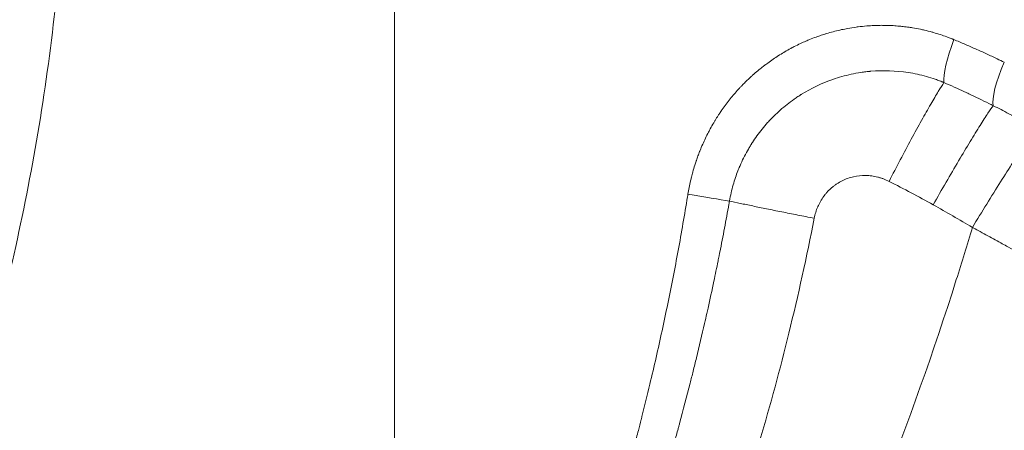
# Model space of a CAD drawing. Units: millimetres. Extents: x -412 to 17430, y 1 to 1738.
# Drawn here: x 8473 to 8727, y 570 to 676 of the extents above; entities that cross this region are included whole.
import ezdxf

# ---------------------------------------------------------------- set-up
doc = ezdxf.new("R2010")
doc.units = ezdxf.units.MM
doc.styles.get("Standard").update_dxf_attribs({"font": 'arial.ttf'})
doc.dimstyles.get("Standard").update_dxf_attribs({"dimtxt": 0.18, "dimasz": 0.18, "dimexe": 0.18, "dimexo": 0.0625, "dimgap": 0.09, "dimtad": 0, "dimtih": 1, "dimtoh": 1, "dimdec": 4, "dimzin": 0, "dimdsep": 46, "dimtxsty": 'Standard', "dimcen": 0.09, "dimadec": 0, "dimazin": 0, "dimtfac": 1, "dimtdec": 4, "dimtofl": 0, "dimtmove": 0, "dimatfit": 3, "dimfxl": 1, "dimtolj": 1, "dimtzin": 0, "dimarcsym": 0})

# ---------------------------------------------------------------- blocks, each defined once
blk = doc.blocks.new('*D4')
at = {"color": 0, "lineweight": -2, "transparency": 16777216}
for p, q in [((8001.03, 1428.4), (8001.03, 1478.58)), ((8101.03, 1478.4), (13762.63, 1478.4)), ((13862.63, 1428.4), (13862.63, 1478.58))]:
    blk.add_line(p, q, dxfattribs=at)
at = {"color": 0, "transparency": 16777216}
for points in [[(8101.03, 1495.07), (8101.03, 1461.73), (8001.03, 1478.4)], [(13762.63, 1495.07), (13762.63, 1461.73), (13862.63, 1478.4)]]:
    blk.add_solid(points, dxfattribs=at)
at = {"layer": 'Defpoints', "color": 0, "transparency": 16777216}
for p in [(13862.63, 1478.4), (8001.03, 142.3), (13862.63, 142.3)]:
    blk.add_point(p, dxfattribs=at)
at = {"color": 0, "lineweight": 13, "transparency": 16777216, "insert": (10931.83, 1620.3), "char_height": 180, "attachment_point": 5}
blk.add_mtext('\\A1;585', dxfattribs=at)
blk = doc.blocks.new('*D5')
at = {"color": 0, "lineweight": -2, "transparency": 16777216}
for p, q in [((7892.15, 1311.52), (7841.97, 1311.52)), ((7842.15, 1211.52), (7842.15, 105.02)), ((7892.15, 5.02), (7841.97, 5.02))]:
    blk.add_line(p, q, dxfattribs=at)
at = {"color": 0, "transparency": 16777216}
for points in [[(7825.48, 1211.52), (7858.82, 1211.52), (7842.15, 1311.52)], [(7825.48, 105.02), (7858.82, 105.02), (7842.15, 5.02)]]:
    blk.add_solid(points, dxfattribs=at)
at = {"layer": 'Defpoints', "color": 0, "transparency": 16777216}
for p in [(12950.52, 1311.52), (7842.15, 5.02), (11919.68, 5.02)]:
    blk.add_point(p, dxfattribs=at)
at = {"color": 0, "lineweight": 13, "transparency": 16777216, "insert": (7700.19, 658.27), "char_height": 180, "attachment_point": 5, "rotation": 90}
blk.add_mtext('\\A1;130', dxfattribs=at)

msp = doc.modelspace()

# ---------------------------------------------------------------- linework, layer by layer
at = {"lineweight": 13, "extrusion": (0, 1, -2.22045e-16)}
msp.add_line((8569.67442, 411.0594), (8569.67442, 1084.24126), dxfattribs=at)
at = {"lineweight": 13}
for centre, major_axis, ratio, start_param, end_param in [((8716.91969, 671.1311), (-4.88036, -12.20855), 0.202929109, -1.487721108, -0.352903815), ((8730.37338, 665.27508), (-5.6539, -11.96131), 0.227514231, -1.461150224, -0.260696454), ((8646.06735, 631.1517), (12.47196, -2.09454), 0.003400819, -1.622086174, -0.630781315)]:
    msp.add_ellipse(centre, major_axis=major_axis, ratio=ratio, start_param=start_param, end_param=end_param, dxfattribs=at)
for points, knots in [([(8093.96171, 207.66123), (8102.37637, 210.07559), (8111.13788, 212.82374), (8129.31501, 219.11808), (8138.73162, 222.66492), (8158.1557, 230.69705), (8168.16298, 235.18147), (8188.67867, 245.22509), (8199.18722, 250.78431), (8220.58811, 263.12259), (8231.48031, 269.90339), (8253.50032, 284.82543), (8264.62848, 292.96546), (8286.93882, 310.72688), (8298.12134, 320.34897), (8320.31677, 341.18932), (8331.32988, 352.40575), (8352.94036, 376.5028), (8363.53784, 389.38356), (8384.02677, 416.85927), (8393.91913, 431.45424), (8412.7012, 462.35601), (8421.59067, 478.66361), (8438.0279, 512.94821), (8445.57795, 530.92398), (8459.01067, 568.43768), (8464.89153, 587.97578), (8474.62901, 628.4565), (8478.48974, 649.39887), (8482.51907, 681.69282), (8483.56827, 692.60379), (8485.03548, 714.68261), (8485.45393, 725.85027), (8485.70944, 759.67789), (8484.54699, 782.66504), (8481.90328, 805.89831)], [0, 0, 0, 0, 0.0625, 0.0625, 0.125, 0.125, 0.1875, 0.1875, 0.25, 0.25, 0.3125, 0.3125, 0.375, 0.375, 0.4375, 0.4375, 0.5, 0.5, 0.5625, 0.5625, 0.625, 0.625, 0.6875, 0.6875, 0.75, 0.75, 0.8125, 0.8125, 0.875, 0.875, 0.90625, 0.90625, 0.9375, 0.9375, 1, 1, 1, 1]), ([(8645.42084, 631.21673), (8645.51569, 631.80021), (8645.62013, 632.38158), (8645.84797, 633.53967), (8645.97136, 634.1164), (8646.1763, 635.0025), (8646.25112, 635.31333), (8646.43835, 636.06153), (8646.55352, 636.49825), (8646.8389, 637.52742), (8647.0135, 638.11735), (8647.30616, 639.04692), (8647.41768, 639.38901), (8647.55433, 639.79418), (8647.57616, 639.85849), (8647.73026, 640.30967), (8647.86674, 640.69468), (8648.1484, 641.46105), (8648.29357, 641.84243), (8648.4758, 642.30502), (8648.50843, 642.38726), (8648.75886, 643.01376), (8648.98504, 643.55328), (8649.45424, 644.62218), (8649.69721, 645.15153), (8650.20044, 646.20152), (8650.46072, 646.72214), (8650.8182, 647.40838), (8650.90785, 647.57818), (8651.05921, 647.86109), (8651.12043, 647.97448), (8651.47203, 648.61997), (8651.77133, 649.14715), (8652.19862, 649.87), (8652.31868, 650.07003), (8652.69227, 650.68308), (8652.95035, 651.0936), (8653.29884, 651.63121), (8653.38395, 651.76124), (8653.51784, 651.96382), (8653.56621, 652.03661), (8653.70797, 652.2488), (8653.80224, 652.38846), (8653.93921, 652.58927), (8653.98164, 652.65121), (8654.34946, 653.18561), (8654.68208, 653.65221), (8655.36184, 654.57337), (8655.70897, 655.02793), (8656.41173, 655.91737), (8656.7671, 656.35244), (8657.27316, 656.95187), (8657.41784, 657.12102), (8657.94784, 657.73265), (8658.33886, 658.16867), (8658.80538, 658.67136), (8658.87428, 658.74516), (8659.13208, 659.01967), (8659.32228, 659.21896), (8659.82648, 659.73876), (8660.14331, 660.0569), (8660.78485, 660.68433), (8661.10956, 660.99363), (8661.48332, 661.34038), (8661.52903, 661.38263), (8661.74507, 661.58159), (8661.91635, 661.73719), (8662.54108, 662.29704), (8663.0005, 662.6942), (8663.55696, 663.15817), (8663.6473, 663.23297), (8664.10704, 663.61096), (8664.4805, 663.90933), (8665.06274, 664.36129), (8665.2689, 664.51882), (8665.65162, 664.80672), (8665.82791, 664.93755), (8666.45877, 665.39957), (8666.91784, 665.72428), (8667.84581, 666.35801), (8668.31471, 666.66702), (8668.88495, 667.02946), (8668.9816, 667.09044), (8669.55383, 667.44878), (8670.03409, 667.73861), (8670.60951, 668.07301), (8670.69986, 668.12515), (8671.3071, 668.47306), (8671.82777, 668.75932), (8672.52389, 669.12626), (8672.69584, 669.21564), (8673.39677, 669.57484), (8673.92924, 669.83592), (8674.92938, 670.3045), (8675.39605, 670.51447), (8676.18186, 670.85358), (8676.49938, 670.98675), (8677.3724, 671.34231), (8677.93056, 671.55802), (8678.93557, 671.92553), (8679.38087, 672.08123), (8680.05253, 672.30545), (8680.27703, 672.37864), (8680.63441, 672.49235), (8680.76733, 672.53404), (8680.99336, 672.60389), (8681.08652, 672.63239), (8681.75166, 672.83373), (8682.32634, 672.99649), (8683.48038, 673.3011), (8684.05972, 673.44295), (8684.7883, 673.60755), (8684.93535, 673.64007), (8685.60325, 673.78461), (8686.12578, 673.88893), (8687.38079, 674.11859), (8688.1131, 674.23567), (8689.00895, 674.35832), (8689.17137, 674.37974), (8690.07, 674.49365), (8690.80723, 674.57021), (8691.76793, 674.64804), (8691.99075, 674.66455), (8692.68364, 674.71113), (8693.15382, 674.73588), (8694.08468, 674.77133), (8694.54536, 674.78232), (8695.44158, 674.79099), (8695.87754, 674.78934), (8696.74928, 674.77433), (8697.18506, 674.76097), (8697.68108, 674.73913), (8697.74196, 674.73634), (8697.8433, 674.7315), (8697.88376, 674.72951), (8698.48375, 674.69935), (8699.04216, 674.66165), (8699.9287, 674.58647), (8700.25756, 674.55521), (8701.08539, 674.46799), (8701.58426, 674.40761), (8702.12135, 674.33414), (8702.16075, 674.3287), (8702.58443, 674.26968), (8702.96798, 674.21157), (8704.03167, 674.03741), (8704.70987, 673.91141), (8705.73091, 673.69907), (8706.07605, 673.62334), (8707.09194, 673.38874), (8707.76048, 673.21925), (8708.54558, 673.00226), (8708.66539, 672.96865), (8709.38054, 672.76507), (8709.97219, 672.58434), (8711.12233, 672.20887), (8711.68105, 672.01511), (8712.35398, 671.76789), (8712.47158, 671.72417), (8712.92444, 671.5538), (8713.25857, 671.42387), (8713.6746, 671.25676), (8713.7577, 671.22311), (8713.88221, 671.1723), (8713.92369, 671.1553), (8713.99106, 671.12759), (8714.01697, 671.11691), (8714.04384, 671.1058), (8714.04481, 671.1054), (8714.04579, 671.10499)], [0, 0, 0, 0, 0.018909881, 0.018909881, 0.037803998, 0.037803998, 0.048043914, 0.048043914, 0.0625, 0.0625, 0.08220666, 0.08220666, 0.09375, 0.09375, 0.095930089, 0.095930089, 0.109058305, 0.109058305, 0.12216417, 0.12216417, 0.125, 0.125, 0.143779517, 0.143779517, 0.162530666, 0.162530666, 0.18130334, 0.18130334, 0.1875, 0.1875, 0.191659368, 0.191659368, 0.211225056, 0.211225056, 0.21875, 0.21875, 0.234375, 0.234375, 0.239376391, 0.239376391, 0.2421875, 0.2421875, 0.247582944, 0.247582944, 0.25, 0.25, 0.268536691, 0.268536691, 0.287073383, 0.287073383, 0.305286877, 0.305286877, 0.3125, 0.3125, 0.331506425, 0.331506425, 0.334788253, 0.334788253, 0.34375, 0.34375, 0.358355999, 0.358355999, 0.372967273, 0.372967273, 0.375, 0.375, 0.382560623, 0.382560623, 0.402415298, 0.402415298, 0.40625, 0.40625, 0.421875, 0.421875, 0.430332336, 0.430332336, 0.4375, 0.4375, 0.45594071, 0.45594071, 0.474388018, 0.474388018, 0.4781434, 0.4781434, 0.496574652, 0.496574652, 0.5, 0.5, 0.519552235, 0.519552235, 0.525945739, 0.525945739, 0.545550404, 0.545550404, 0.5625, 0.5625, 0.573913216, 0.573913216, 0.59375, 0.59375, 0.609375, 0.609375, 0.6171875, 0.6171875, 0.621777564, 0.621777564, 0.625, 0.625, 0.644867285, 0.644867285, 0.664733838, 0.664733838, 0.66975155, 0.66975155, 0.6875, 0.6875, 0.712231978, 0.712231978, 0.717706711, 0.717706711, 0.742512105, 0.742512105, 0.75, 0.75, 0.765790303, 0.765790303, 0.78125, 0.78125, 0.795855346, 0.795855346, 0.810456619, 0.810456619, 0.8125, 0.8125, 0.813858653, 0.813858653, 0.832648407, 0.832648407, 0.84375, 0.84375, 0.860627043, 0.860627043, 0.861963199, 0.861963199, 0.875, 0.875, 0.898213726, 0.898213726, 0.910110345, 0.910110345, 0.933316367, 0.933316367, 0.9375, 0.9375, 0.958311486, 0.958311486, 0.978219767, 0.978219767, 0.982442557, 0.982442557, 0.994502851, 0.994502851, 0.997516478, 0.997516478, 0.999023018, 0.999023018, 0.999964506, 0.999964506, 1, 1, 1, 1]), ([(8714.04579, 671.10499), (8714.98693, 670.71588), (8715.92498, 670.32068), (8717.79467, 669.51821), (8718.72642, 669.11089), (8720.58348, 668.28419), (8721.50879, 667.86481), (8723.35286, 667.01403), (8724.27159, 666.58265), (8725.80946, 665.84788), (8726.43031, 665.54774), (8727.04967, 665.24482)], [0, 0, 0, 0, 0.213723779, 0.213723779, 0.427450281, 0.427450281, 0.641149048, 0.641149048, 0.854789664, 0.854789664, 1, 1, 1, 1]), ([(8656.1351, 629.43521), (8656.39112, 630.90224), (8656.71484, 632.28905), (8657.45465, 634.89536), (8657.87057, 636.11481), (8658.42405, 637.5367), (8658.53644, 637.81597), (8658.66447, 638.12448), (8658.67872, 638.15868), (8658.70013, 638.20986), (8658.70934, 638.23186), (8658.72729, 638.27459), (8658.77224, 638.38132), (8658.88998, 638.65759), (8659.00058, 638.90991), (8659.37336, 639.745), (8659.68476, 640.39391), (8660.32937, 641.653), (8660.66258, 642.2632), (8661.17558, 643.14945), (8661.43537, 643.58532), (8661.74356, 644.08125), (8661.87667, 644.29111), (8661.96564, 644.43043), (8662.00901, 644.4979), (8662.78961, 645.70401), (8663.61077, 646.84851), (8664.9869, 648.55507), (8665.46967, 649.12217), (8666.2313, 649.96656), (8666.49141, 650.24698), (8666.89107, 650.66554), (8667.09328, 650.8743), (8667.29908, 651.0822), (8667.43707, 651.22059), (8667.50801, 651.2912), (8668.66842, 652.43813), (8669.81721, 653.45045), (8671.61193, 654.86163), (8672.22211, 655.31419), (8673.15362, 655.9656), (8673.62345, 656.28446), (8674.1783, 656.64434), (8674.4773, 656.83388), (8674.6173, 656.92143), (8674.69742, 656.97125), (8674.71876, 656.98449), (8677.13626, 658.48186), (8679.84407, 659.81234), (8684.33795, 661.36883), (8685.90745, 661.81427), (8688.35782, 662.34475), (8689.19055, 662.4986), (8690.46144, 662.69143), (8690.8887, 662.74939), (8691.53473, 662.8264), (8691.85903, 662.86242), (8692.23956, 662.90001), (8692.43036, 662.91769), (8692.51225, 662.92502), (8692.56687, 662.92986), (8692.59637, 662.93244), (8695.84033, 663.213), (8699.08213, 663.10311), (8703.84183, 662.36548), (8705.40996, 662.02478), (8707.72223, 661.37472), (8708.48632, 661.13486), (8709.62001, 660.74108), (8709.99584, 660.60417), (8710.55627, 660.39038), (8710.83567, 660.28138), (8711.16017, 660.15055), (8711.32204, 660.08422), (8711.40288, 660.05082), (8711.43751, 660.03646), (8711.46059, 660.02688), (8711.47077, 660.02259), (8711.48381, 660.01722)], [0, 0, 0, 0, 0.0625, 0.0625, 0.125, 0.125, 0.140625, 0.140625, 0.142578125, 0.142578125, 0.143554688, 0.143554688, 0.14453125, 0.1484375, 0.15625, 0.15625, 0.1875, 0.1875, 0.21875, 0.21875, 0.234375, 0.2421875, 0.24609375, 0.24609375, 0.25, 0.25, 0.3125, 0.3125, 0.34375, 0.34375, 0.359375, 0.359375, 0.3671875, 0.37109375, 0.37109375, 0.375, 0.375, 0.4375, 0.4375, 0.46875, 0.46875, 0.484375, 0.4921875, 0.49609375, 0.499023438, 0.499023438, 0.5, 0.5, 0.625, 0.625, 0.6875, 0.6875, 0.71875, 0.71875, 0.734375, 0.734375, 0.7421875, 0.74609375, 0.748046875, 0.749023438, 0.749023438, 0.75, 0.75, 0.875, 0.875, 0.9375, 0.9375, 0.96875, 0.96875, 0.984375, 0.984375, 0.9921875, 0.99609375, 0.998046875, 0.999023438, 0.999511719, 0.999511719, 1, 1, 1, 1]), ([(8711.48381, 660.01722), (8713.26735, 659.24108), (8715.03064, 658.44898), (8717.15054, 657.46743), (8717.5265, 657.29221), (8719.6538, 656.29438), (8721.38539, 655.45741), (8723.46821, 654.42144), (8723.83914, 654.23579), (8724.20909, 654.0495)], [0, 0, 0, 0, 0.408782664, 0.408782664, 0.497177458, 0.497177458, 0.910218239, 0.910218239, 1, 1, 1, 1]), ([(8724.20909, 654.0495), (8725.53823, 653.37966), (8726.87376, 652.69225), (8728.72881, 651.7165), (8729.24332, 651.44366), (8731.10328, 650.44917), (8732.45356, 649.71184), (8734.29094, 648.68655), (8734.7736, 648.41518), (8735.25687, 648.14138)], [0, 0, 0, 0, 0.3653172154, 0.3653172154, 0.5052045967, 0.5052045967, 0.8701972983, 0.8701972983, 1, 1, 1, 1]), ([(8697.32272, 634.52793), (8696.84966, 634.76718), (8696.12741, 635.08385), (8695.26266, 635.37947), (8694.88732, 635.49034), (8694.63603, 635.56074), (8694.51146, 635.59378), (8693.87001, 635.7542), (8693.09555, 635.90162), (8692.31401, 635.98144), (8691.79141, 636.01963), (8691.53056, 636.03119), (8690.21001, 636.05165), (8689.16934, 635.94427), (8687.11069, 635.48002), (8686.12479, 635.1289), (8684.71481, 634.42557), (8684.03596, 634.0348), (8683.28971, 633.51045), (8682.97969, 633.27106), (8682.77519, 633.1082), (8682.67279, 633.0241), (8682.17859, 632.60589), (8681.61685, 632.07021), (8681.01624, 631.38606), (8680.72963, 631.02919), (8680.60973, 630.87307), (8680.53044, 630.76828), (8680.49035, 630.71447), (8680.1465, 630.24621), (8679.72482, 629.59741), (8679.29725, 628.79768), (8679.09955, 628.38711), (8679.01828, 628.20886), (8678.96486, 628.08951), (8678.93803, 628.02843), (8678.5055, 627.02506), (8678.20146, 626.03949), (8678.00046, 625.01269)], [0, 0, 0, 0, 0.0625, 0.09375, 0.109375, 0.109375, 0.125, 0.125, 0.1875, 0.21875, 0.21875, 0.25, 0.25, 0.375, 0.375, 0.5, 0.5, 0.5625, 0.59375, 0.609375, 0.609375, 0.625, 0.625, 0.6875, 0.71875, 0.734375, 0.7421875, 0.7421875, 0.75, 0.75, 0.8125, 0.84375, 0.859375, 0.8671875, 0.8671875, 0.875, 0.875, 1, 1, 1, 1]), ([(8708.69839, 628.47747), (8706.80914, 629.53089), (8704.92351, 630.55828), (8703.04151, 631.55964), (8701.13151, 632.57588), (8699.22524, 633.56532), (8697.32272, 634.52793)], [0, 0, 0, 0, 0.496309365, 0.496309365, 0.496309365, 1, 1, 1, 1]), ([(8569.67442, 411.0594), (8570.71685, 412.96496), (8571.75083, 414.87622), (8574.63869, 420.27462), (8576.47306, 423.77489), (8578.82865, 428.36478), (8579.37557, 429.43733), (8580.98675, 432.61738), (8582.04352, 434.72983), (8584.30317, 439.30524), (8585.50256, 441.7705), (8587.6046, 446.15719), (8588.51279, 448.07502), (8590.44484, 452.20389), (8591.46609, 454.41664), (8592.682, 457.08812), (8592.88712, 457.54009), (8593.39007, 458.65144), (8593.68737, 459.31114), (8594.23357, 460.52818), (8594.48275, 461.08534), (8594.85548, 461.92174), (8594.97955, 462.20065), (8595.22736, 462.75869), (8595.35163, 463.03905), (8596.71515, 466.12063), (8597.93716, 468.93264), (8600.76493, 475.55976), (8602.35544, 479.38178), (8604.22361, 483.98738), (8604.53388, 484.75627), (8605.47533, 487.10144), (8606.10216, 488.67969), (8607.9047, 493.26757), (8609.06542, 496.28394), (8610.78378, 500.84492), (8611.35685, 502.38261), (8612.97961, 506.78483), (8614.01635, 509.65586), (8615.10127, 512.7239), (8615.16812, 512.91322), (8615.77595, 514.63687), (8616.31168, 516.17335), (8617.89597, 520.76934), (8618.9281, 523.83324), (8621.13348, 530.53548), (8622.29805, 534.1765), (8623.73067, 538.7877), (8624.02712, 539.74935), (8624.81802, 542.33508), (8625.30855, 543.96031), (8626.67818, 548.55985), (8627.54321, 551.53846), (8628.87218, 556.23318), (8629.34968, 557.94535), (8630.4669, 562.01235), (8631.10076, 564.36892), (8631.86351, 567.26616), (8632.00423, 567.80329), (8632.31209, 568.98429), (8632.47895, 569.62824), (8632.88173, 571.19197), (8633.11636, 572.11074), (8633.41611, 573.29476), (8633.48256, 573.55791), (8634.24821, 576.59738), (8634.93001, 579.37731), (8636.69109, 586.75741), (8637.73972, 591.36244), (8639.73751, 600.57452), (8640.68725, 605.18267), (8642.03887, 612.101), (8642.47624, 614.4025), (8643.32695, 619.00785), (8643.74026, 621.31156), (8644.54204, 625.91634), (8644.93048, 628.21689), (8645.34537, 630.75315), (8645.38316, 630.9849), (8645.42084, 631.21673)], [0, 0, 0, 0, 0.02807774, 0.02807774, 0.079069991, 0.079069991, 0.094586063, 0.094586063, 0.125, 0.125, 0.160252105, 0.160252105, 0.1875, 0.1875, 0.21875, 0.21875, 0.225108609, 0.225108609, 0.234375, 0.234375, 0.2421875, 0.2421875, 0.24609375, 0.24609375, 0.25, 0.25, 0.289391591, 0.289391591, 0.342558845, 0.342558845, 0.353203472, 0.353203472, 0.375, 0.375, 0.416461555, 0.416461555, 0.4375, 0.4375, 0.476598285, 0.476598285, 0.479169037, 0.479169037, 0.5, 0.5, 0.541397536, 0.541397536, 0.590360939, 0.590360939, 0.603251885, 0.603251885, 0.625, 0.625, 0.664732613, 0.664732613, 0.6875, 0.6875, 0.71875, 0.71875, 0.725858962, 0.725858962, 0.734375, 0.734375, 0.746529713, 0.746529713, 0.75, 0.75, 0.786572857, 0.786572857, 0.84698286, 0.84698286, 0.907181445, 0.907181445, 0.937141457, 0.937141457, 0.967109463, 0.967109463, 0.996995138, 0.996995138, 1, 1, 1, 1]), ([(8575.11885, 407.7583), (8576.09057, 409.4748), (8577.07394, 411.22702), (8579.04922, 414.78006), (8580.04083, 416.57994), (8581.38928, 419.0517), (8581.73755, 419.69222), (8583.0812, 422.17194), (8584.08465, 424.04167), (8585.29515, 426.32073), (8585.49416, 426.69618), (8586.30069, 428.22081), (8586.9108, 429.38126), (8587.83009, 431.14103), (8588.1372, 431.7308), (8588.59886, 432.62024), (8588.75291, 432.91752), (8588.98423, 433.36464), (8589.13371, 433.65379), (8589.28333, 433.9437), (8589.36059, 434.09351), (8589.3663, 434.10458), (8589.37025, 434.11224), (8590.12502, 435.57592), (8590.89297, 437.07689), (8592.44427, 440.13549), (8593.22732, 441.69222), (8594.57887, 444.40388), (8595.14159, 445.53994), (8596.50578, 448.31249), (8597.31239, 449.96673), (8598.4391, 452.30056), (8598.75095, 452.94892), (8599.63249, 454.7887), (8600.20527, 455.9923), (8601.06133, 457.80424), (8601.3414, 458.39911), (8601.63186, 459.01823), (8601.6413, 459.03835), (8601.796, 459.36817), (8601.94151, 459.67897), (8602.16015, 460.14684), (8602.30375, 460.45442), (8602.44759, 460.76307), (8602.52071, 460.92011), (8602.52365, 460.92642), (8602.52528, 460.92993), (8603.01578, 461.98344), (8603.52186, 463.07701), (8604.5623, 465.34109), (8605.09656, 466.51136), (8606.19065, 468.9261), (8606.75032, 470.17014), (8607.56739, 472.0011), (8607.81377, 472.55506), (8608.64106, 474.42166), (8609.23246, 475.76656), (8610.28114, 478.1726), (8610.73287, 479.21553), (8611.73048, 481.5346), (8612.27881, 482.8192), (8613.11368, 484.79189), (8613.39403, 485.45708), (8613.81755, 486.46636), (8613.95922, 486.8047), (8614.17246, 487.31508), (8614.24366, 487.48569), (8614.35065, 487.74232), (8614.41757, 487.90294), (8614.4846, 488.06399), (8614.52038, 488.14998), (8614.52562, 488.16257), (8614.52932, 488.17148), (8616.15609, 492.08233), (8617.74837, 496.00938), (8620.50977, 503.00184), (8621.69306, 506.061), (8623.19498, 510.02743), (8623.53325, 510.92641), (8624.33707, 513.07624), (8624.80092, 514.32782), (8625.28784, 515.65347), (8625.31498, 515.72738), (8626.5889, 519.19805), (8627.81555, 522.62344), (8630.22033, 529.51331), (8631.39863, 532.9776), (8633.35057, 538.8731), (8634.13628, 541.29114), (8635.28881, 544.90724), (8635.66421, 546.0963), (8636.08347, 547.43716), (8636.13001, 547.58618), (8636.22301, 547.88433), (8636.27065, 548.03724), (8636.66713, 549.31144), (8637.01204, 550.4302), (8638.02228, 553.73727), (8638.67503, 555.91397), (8640.00945, 560.44547), (8640.68777, 562.79703), (8641.40464, 565.33322), (8641.46213, 565.537), (8641.79008, 566.70144), (8642.05744, 567.65897), (8642.48168, 569.19137), (8642.64058, 569.76835), (8642.87718, 570.63197), (8642.99505, 571.06332), (8643.14645, 571.61957), (8643.21945, 571.88846), (8643.25832, 572.03179), (8643.26285, 572.04849), (8644.20708, 575.53142), (8645.11267, 578.98194), (8646.24843, 583.45318), (8646.50843, 584.48714), (8647.05385, 586.67828), (8647.33851, 587.83509), (8648.34242, 591.96219), (8649.04099, 594.92305), (8649.91255, 598.73252), (8650.10714, 599.59091), (8650.39853, 600.88821), (8650.49679, 601.32778), (8651.1142, 604.10291), (8651.61923, 606.43239), (8652.47748, 610.49592), (8652.8371, 612.23323), (8653.27942, 614.41387), (8653.36975, 614.86159), (8653.5208, 615.61428), (8653.58182, 615.91943), (8654.05585, 618.29889), (8654.45734, 620.36605), (8655.2395, 624.49769), (8655.62006, 626.56212), (8656.0383, 628.89287), (8656.0868, 629.16408), (8656.1351, 629.43521)], [0, 0, 0, 0, 0.026838513, 0.026838513, 0.0533206734, 0.0533206734, 0.0625, 0.0625, 0.0886205789, 0.0886205789, 0.09375, 0.09375, 0.109375, 0.109375, 0.1171875, 0.1171875, 0.12109375, 0.12109375, 0.123046875, 0.1248779297, 0.1248779297, 0.125, 0.125, 0.125, 0.1483152772, 0.1483152772, 0.1713474788, 0.1713474788, 0.1875, 0.1875, 0.2101393242, 0.2101393242, 0.21875, 0.21875, 0.234375, 0.234375, 0.2419337073, 0.2419337073, 0.2421875, 0.2421875, 0.24609375, 0.24609375, 0.248046875, 0.2499389648, 0.2499389648, 0.25, 0.25, 0.25, 0.2683284603, 0.2683284603, 0.2865966939, 0.2865966939, 0.3047661396, 0.3047661396, 0.3125, 0.3125, 0.3304861, 0.3304861, 0.34375, 0.34375, 0.359375, 0.359375, 0.3671875, 0.3671875, 0.37109375, 0.37109375, 0.373046875, 0.373046875, 0.3740234375, 0.3748779297, 0.3748779297, 0.375, 0.375, 0.375, 0.4285825861, 0.4285825861, 0.4700314468, 0.4700314468, 0.4821651721, 0.4821651721, 0.4990234375, 0.4990234375, 0.5, 0.5, 0.5465795789, 0.5465795789, 0.5929945154, 0.5929945154, 0.625, 0.625, 0.640625, 0.640625, 0.642578125, 0.642578125, 0.64453125, 0.64453125, 0.659014711, 0.659014711, 0.6875, 0.6875, 0.71875, 0.71875, 0.7214823953, 0.7214823953, 0.734375, 0.734375, 0.7421875, 0.7421875, 0.74609375, 0.748046875, 0.7497558594, 0.7497558594, 0.75, 0.75, 0.7942046748, 0.7942046748, 0.8075239752, 0.8075239752, 0.8224675608, 0.8224675608, 0.8609148041, 0.8609148041, 0.8721132418, 0.8721132418, 0.8778569582, 0.8778569582, 0.9083927187, 0.9083927187, 0.931294539, 0.931294539, 0.9372166264, 0.9372166264, 0.9412578909, 0.9412578909, 0.9687461195, 0.9687461195, 0.996362067, 0.996362067, 1, 1, 1, 1]), ([(8718.8068, 622.64369), (8717.15613, 623.63064), (8715.47889, 624.61563), (8713.77505, 625.59856), (8712.10826, 626.56013), (8710.41601, 627.51974), (8708.69839, 628.47747)], [0, 0, 0, 0, 0.5054946349, 0.5054946349, 0.5054946349, 1, 1, 1, 1]), ([(8678.00046, 625.01269), (8676.05892, 615.087), (8673.87634, 605.19651), (8671.45395, 595.34103), (8669.18295, 586.10152), (8666.70119, 576.89276), (8664.00813, 567.71497), (8663.91836, 567.40904), (8663.82836, 567.10315), (8663.73812, 566.7973), (8663.67044, 566.5679), (8663.60263, 566.33853), (8663.53469, 566.10917), (8663.51204, 566.03272), (8663.48902, 565.95506), (8663.4667, 565.87983), (8662.82407, 563.71346), (8662.1694, 561.54796), (8661.50263, 559.38336), (8656.6124, 543.50773), (8651.07211, 527.68065), (8644.88463, 511.90162), (8644.65026, 511.30393), (8644.41495, 510.70632), (8644.17872, 510.10878), (8644.06061, 509.81001), (8643.94226, 509.51125), (8643.82368, 509.21252), (8643.71992, 508.95112), (8643.61599, 508.68974), (8643.51187, 508.42837), (8643.497, 508.39103), (8643.48155, 508.35226), (8643.46724, 508.31636), (8642.93025, 506.96895), (8642.38799, 505.6206), (8641.84045, 504.27131), (8638.65335, 496.4174), (8635.28698, 488.53197), (8631.74227, 480.61485), (8629.66543, 475.97622), (8627.52731, 471.32674), (8625.32801, 466.66641), (8624.22836, 464.33625), (8623.11342, 462.00337), (8621.9832, 459.66778), (8621.41808, 458.49999), (8620.84915, 457.33152), (8620.2764, 456.16237), (8619.99003, 455.5778), (8619.7027, 454.99305), (8619.41441, 454.40814), (8619.27027, 454.11568), (8619.12589, 453.82318), (8618.98127, 453.53064), (8618.85473, 453.27467), (8618.72801, 453.01866), (8618.6011, 452.76262), (8618.58297, 452.72605), (8618.56392, 452.68763), (8618.5467, 452.65289), (8618.22429, 452.00266), (8617.90043, 451.35169), (8617.57514, 450.69998), (8615.67624, 446.89565), (8613.72842, 443.06627), (8611.73165, 439.21179), (8610.56223, 436.9544), (8609.37603, 434.6884), (8608.17307, 432.4138), (8607.57159, 431.2765), (8606.96592, 430.13706), (8606.35606, 428.99546), (8606.05113, 428.42466), (8605.74515, 427.85332), (8605.43813, 427.28144), (8605.28462, 426.99551), (8605.13085, 426.70943), (8604.97681, 426.42323), (8604.84203, 426.1728), (8604.70705, 425.92226), (8604.57187, 425.67163), (8604.55256, 425.63582), (8604.53226, 425.5982), (8604.51392, 425.5642), (8599.81821, 416.86067), (8594.85438, 407.98426), (8589.62371, 398.93504)], [0, 0, 0, 0, 0.125, 0.125, 0.125, 0.2421875, 0.2421875, 0.2421875, 0.24609375, 0.24609375, 0.24609375, 0.249023438, 0.249023438, 0.249023438, 0.25, 0.25, 0.25, 0.278122075, 0.278122075, 0.278122075, 0.484375, 0.484375, 0.484375, 0.4921875, 0.4921875, 0.4921875, 0.49609375, 0.49609375, 0.49609375, 0.499511719, 0.499511719, 0.499511719, 0.5, 0.5, 0.5, 0.518326298, 0.518326298, 0.518326298, 0.625, 0.625, 0.625, 0.6875, 0.6875, 0.6875, 0.71875, 0.71875, 0.71875, 0.734375, 0.734375, 0.734375, 0.7421875, 0.7421875, 0.7421875, 0.74609375, 0.74609375, 0.74609375, 0.749511719, 0.749511719, 0.749511719, 0.75, 0.75, 0.75, 0.759140789, 0.759140789, 0.759140789, 0.8125, 0.8125, 0.8125, 0.84375, 0.84375, 0.84375, 0.859375, 0.859375, 0.859375, 0.8671875, 0.8671875, 0.8671875, 0.87109375, 0.87109375, 0.87109375, 0.874511719, 0.874511719, 0.874511719, 0.875, 0.875, 0.875, 1, 1, 1, 1]), ([(8718.8068, 622.64369), (8717.46649, 618.14424), (8716.08749, 613.65287), (8714.67, 609.1704), (8702.93784, 572.07048), (8688.55973, 535.58345), (8671.70365, 500.1696), (8660.41975, 476.46264), (8647.95429, 453.08347), (8634.35518, 430.20081), (8620.75608, 407.31815), (8606.02356, 384.93282), (8590.23827, 363.20916), (8574.45296, 341.48548), (8557.61538, 320.42417), (8539.83338, 300.17386), (8522.05138, 279.92356), (8503.32584, 260.48489), (8483.78155, 241.9808), (8465.88947, 225.04098), (8447.15677, 208.73985), (8427.70382, 193.22766), (8408.25088, 177.71547), (8388.07851, 162.99363), (8367.34904, 149.19223), (8349.66659, 137.4195), (8331.57972, 126.31726), (8313.20515, 115.94218), (8310.03886, 114.15435), (8306.86401, 112.38812), (8303.6812, 110.64376), (8293.79802, 105.22724), (8283.83848, 100.0218), (8273.82047, 95.03132)], [0, 0, 0, 0, 0.020420238, 0.020420238, 0.020420238, 0.18943202, 0.18943202, 0.18943202, 0.302572905, 0.302572905, 0.302572905, 0.415713791, 0.415713791, 0.415713791, 0.528854711, 0.528854711, 0.528854711, 0.641995631, 0.641995631, 0.641995631, 0.745571983, 0.745571983, 0.745571983, 0.849148335, 0.849148335, 0.849148335, 0.9375, 0.9375, 0.9375, 0.952724685, 0.952724685, 0.952724685, 1, 1, 1, 1]), ([(8747.41527, 606.03152), (8746.29413, 606.74995), (8745.15888, 607.46738), (8742.8701, 608.89429), (8741.71679, 609.60377), (8739.3868, 611.01856), (8738.21018, 611.72387), (8735.83141, 613.13199), (8734.62926, 613.83481), (8733.39565, 614.54732), (8733.37511, 614.55918), (8732.64934, 614.9782), (8731.92698, 615.39239), (8730.74845, 616.06349), (8730.30142, 616.31703), (8729.11083, 616.98962), (8728.3587, 617.41184), (8727.11798, 618.10407), (8726.63777, 618.371), (8726.14235, 618.64538), (8726.1311, 618.65161), (8725.51267, 618.99408), (8724.8876, 619.33871), (8723.61589, 620.03676), (8722.96969, 620.38999), (8721.66219, 621.10178), (8721.00156, 621.46004), (8719.82783, 622.0942), (8719.32117, 622.36722), (8718.8068, 622.64369)], [0, 0, 0, 0, 0.125437544, 0.125437544, 0.249859235, 0.249859235, 0.373953055, 0.373953055, 0.498046875, 0.498046875, 0.5, 0.5, 0.5781319, 0.5781319, 0.625, 0.625, 0.701544004, 0.701544004, 0.749023437, 0.749023437, 0.75, 0.75, 0.81826357, 0.81826357, 0.885553921, 0.885553921, 0.951350925, 0.951350925, 1, 1, 1, 1]), ([(8747.41527, 606.03152), (8746.81344, 604.16135), (8746.20607, 602.29604), (8744.12917, 595.99093), (8742.63378, 591.57409), (8739.57066, 582.76257), (8738.00246, 578.36831), (8734.78698, 569.58348), (8733.13896, 565.19361), (8730.27915, 557.75991), (8729.0822, 554.70129), (8726.09151, 547.18553), (8724.28133, 542.74564), (8720.59266, 533.90821), (8718.71388, 529.51099), (8714.88314, 520.74573), (8712.9307, 516.37825), (8709.1425, 508.08799), (8707.31137, 504.15958), (8703.54132, 496.22639), (8701.60137, 492.22464), (8697.81684, 484.56745), (8695.97351, 480.90395), (8692.25185, 473.63515), (8690.3736, 470.02974), (8686.58571, 462.88048), (8684.67616, 459.33649), (8682.04108, 454.52552), (8681.33006, 453.23518), (8678.53843, 448.19919), (8676.44059, 444.47999), (8672.19085, 437.07232), (8670.03866, 433.38434), (8665.67378, 426.02812), (8663.46067, 422.36058), (8660.78704, 418.00204), (8660.34328, 417.28098), (8657.86578, 413.2684), (8655.81846, 410.00149), (8651.44591, 403.12471), (8649.11707, 399.52142), (8644.46006, 392.4296), (8642.13234, 388.94016), (8637.39684, 381.94935), (8634.98841, 378.44932), (8630.14218, 371.51383), (8627.70439, 368.07837), (8622.72127, 361.16087), (8620.17511, 357.68093), (8616.11597, 352.21703), (8614.61209, 350.21074), (8610.5505, 344.84002), (8607.98428, 341.49729), (8602.79702, 334.83891), (8600.17569, 331.52404), (8596.84113, 327.36837), (8596.13869, 326.49636), (8592.75078, 322.30694), (8590.05432, 319.02189), (8584.61794, 312.4947), (8581.87785, 309.25311), (8576.34224, 302.79843), (8573.54645, 299.58624), (8568.70252, 294.10072), (8566.65887, 291.81073), (8563.00959, 287.76397), (8561.4058, 285.99996), (8556.89995, 281.08392), (8553.99176, 277.95724), (8548.08733, 271.69979), (8545.09068, 268.57082), (8539.08245, 262.38789), (8536.07086, 259.33393), (8530.14867, 253.41421), (8527.23783, 250.54492), (8521.40905, 244.87751), (8518.49111, 242.07931), (8512.6516, 236.55493), (8509.73004, 233.82866), (8504.77562, 229.26721), (8502.74408, 227.41437), (8497.91937, 223.05488), (8495.12196, 220.55966), (8489.52376, 215.62924), (8486.72297, 213.19396), (8481.12135, 208.38437), (8478.32052, 206.00997), (8473.24118, 201.7575), (8470.96295, 199.86965), (8465.78136, 195.61928), (8462.87695, 193.26777), (8456.94414, 188.52573), (8453.91571, 186.13779), (8447.85944, 181.42581), (8444.8316, 179.10177), (8438.92374, 174.62736), (8436.04366, 172.47405), (8430.24119, 168.19041), (8427.31884, 166.06097), (8421.45141, 161.83997), (8418.50635, 159.74893), (8412.5827, 155.59699), (8409.60416, 153.53683), (8405.74855, 150.90465), (8404.86881, 150.3064), (8400.86161, 147.59196), (8397.73727, 145.50485), (8391.45131, 141.36302), (8388.2898, 139.30921), (8382.97111, 135.90204), (8380.81145, 134.53194), (8375.42876, 131.14989), (8372.20868, 129.15604), (8365.86131, 125.2819), (8362.73374, 123.4), (8356.36981, 119.62414), (8353.13394, 117.73253), (8346.67642, 114.01243), (8343.45477, 112.18394), (8336.9641, 108.55383), (8333.69536, 106.7534), (8327.12942, 103.19093), (8323.83246, 101.42978), (8317.8048, 98.25915), (8315.07128, 96.83996), (8309.06889, 93.76376), (8305.80305, 92.11636), (8299.2655, 88.86963), (8295.99397, 87.2708), (8289.4331, 84.11476), (8286.14402, 82.55829), (8281.38189, 80.3408), (8279.89974, 79.65575), (8278.41997, 78.97683)], [0, 0, 0, 0, 0.006280747, 0.006280747, 0.02128572, 0.02128572, 0.03640645, 0.03640645, 0.051712429, 0.051712429, 0.0625, 0.0625, 0.078347572, 0.078347572, 0.094274925, 0.094274925, 0.110336221, 0.110336221, 0.125, 0.125, 0.140164433, 0.140164433, 0.154253849, 0.154253849, 0.168314611, 0.168314611, 0.182339762, 0.182339762, 0.1875, 0.1875, 0.202537282, 0.202537282, 0.217695221, 0.217695221, 0.233025297, 0.233025297, 0.236070426, 0.236070426, 0.25, 0.25, 0.265625, 0.265625, 0.281029646, 0.281029646, 0.296764823, 0.296764823, 0.3125, 0.3125, 0.328747098, 0.328747098, 0.338261445, 0.338261445, 0.354364801, 0.354364801, 0.370658169, 0.370658169, 0.375, 0.375, 0.391574869, 0.391574869, 0.408282493, 0.408282493, 0.425203533, 0.425203533, 0.4375, 0.4375, 0.447110424, 0.447110424, 0.464454413, 0.464454413, 0.482227206, 0.482227206, 0.5, 0.5, 0.517100352, 0.517100352, 0.53417909, 0.53417909, 0.551232581, 0.551232581, 0.563073327, 0.563073327, 0.57934264, 0.57934264, 0.595589815, 0.595589815, 0.611811801, 0.611811801, 0.625, 0.625, 0.641809387, 0.641809387, 0.65933315, 0.65933315, 0.676856913, 0.676856913, 0.693534665, 0.693534665, 0.710472854, 0.710472854, 0.727564822, 0.727564822, 0.744879494, 0.744879494, 0.75, 0.75, 0.768210482, 0.768210482, 0.786685221, 0.786685221, 0.799336992, 0.799336992, 0.818252744, 0.818252744, 0.836691918, 0.836691918, 0.855845959, 0.855845959, 0.875, 0.875, 0.894526487, 0.894526487, 0.914324337, 0.914324337, 0.9308234, 0.9308234, 0.950642806, 0.950642806, 0.970621852, 0.970621852, 0.990842008, 0.990842008, 1, 1, 1, 1])]:
    msp.add_open_spline(points, degree=3, knots=knots, dxfattribs=at)
for points in [[(8697.32272, 634.52793), (8698.28061, 636.38933), (8700.21996, 640.11484), (8703.07272, 645.46731), (8705.74449, 650.35), (8708.11853, 654.54953), (8710.09107, 657.88236), (8711.08096, 659.42935), (8711.48381, 660.01722)], [(8708.69839, 628.47747), (8709.80567, 630.42841), (8712.04359, 634.33334), (8715.30236, 639.90649), (8718.29952, 644.9158), (8720.88478, 649.11006), (8722.92848, 652.27893), (8723.86157, 653.60195), (8724.20909, 654.0495)], [(8735.25687, 648.14138), (8734.98372, 647.8317), (8734.14935, 646.73441), (8732.10377, 643.74702), (8729.37898, 639.58583), (8726.12785, 634.48431), (8722.53279, 628.72868), (8720.04132, 624.6709), (8718.8068, 622.64369)], [(8678.00046, 625.01269), (8676.56989, 625.28839), (8673.72293, 625.84117), (8669.58583, 626.65691), (8665.67011, 627.44185), (8662.05907, 628.17928), (8658.82953, 628.85353), (8656.97665, 629.25134), (8656.1351, 629.43521)]]:
    msp.add_open_spline(points, degree=3, dxfattribs=at)

# ---------------------------------------------------------------- dimensions: what is measured, and where the dimension line sits
dim = msp.add_linear_dim(base=(13862.62671, 1478.40033), p1=(8001.02937, 142.29824), p2=(13862.62671, 142.29824), text='585', dimstyle='Standard', override={"dimtxt": 180, "dimasz": 100, "dimgap": 50, "dimtad": 3, "dimtih": 0, "dimtoh": 0, "dimfxl": 50, "dimfxlon": 1}, dxfattribs=at)
dim.commit()
dim.dimension.update_dxf_attribs({"geometry": '*D4', "text_midpoint": (10931.82804, 1620.30347)})
dim = msp.add_linear_dim(base=(7842.14963, 5.01785), p1=(12950.52264, 1311.52075), p2=(11919.68128, 5.01785), angle=90, text='130', dimstyle='Standard', override={"dimtxt": 180, "dimasz": 100, "dimgap": 50, "dimtad": 3, "dimtih": 0, "dimtoh": 0, "dimfxl": 50, "dimfxlon": 1}, dxfattribs=at)
dim.commit()
dim.dimension.update_dxf_attribs({"geometry": '*D5', "text_midpoint": (7700.1851, 658.2693)})

doc.saveas('drawing.dxf')
